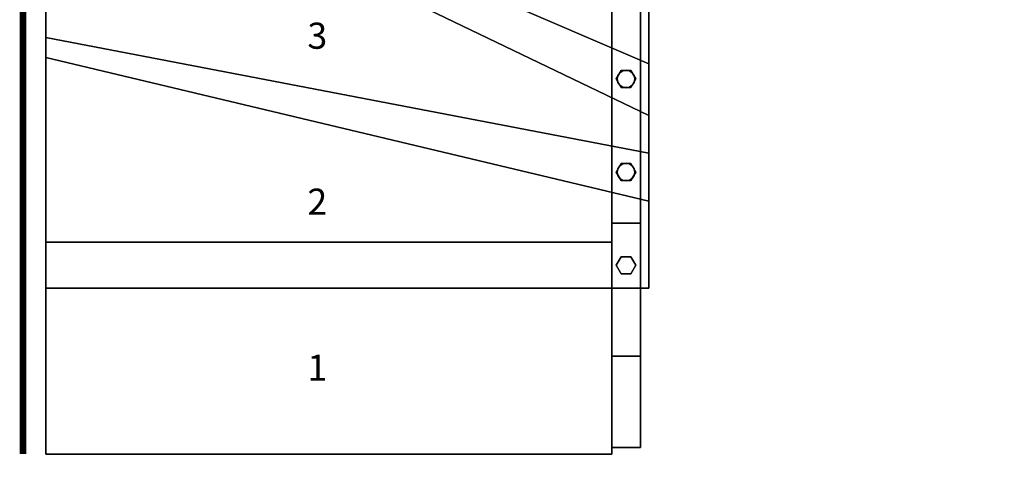
# Model space of a CAD drawing. Extents: x -3015 to 5, y -1735 to 189.
# Drawn here: x -3015 to -1510, y -1735 to -1065 of the extents above; entities that cross this region are included whole.
import ezdxf
from ezdxf.enums import TextEntityAlignment as Align

# ---------------------------------------------------------------- set-up
doc = ezdxf.new("R2010")
doc.units = 0
doc.layers.add('_Arch_TW', color=6, linetype='CONTINUOUS')
doc.styles.get("Standard").update_dxf_attribs({"font": 'simplex', "bigfont": 'bigfont'})

msp = doc.modelspace()

# ---------------------------------------------------------------- linework, layer by layer
at = {"layer": '_Arch_TW', "color": 7, "linetype": 'CONTINUOUS', "const_width": 10}
msp.add_lwpolyline([(0, 0), (-3010, 0), (-3010, -1730)], dxfattribs=at)
at = {"layer": '_Arch_TW', "color": 1}
for points, invisible_edges in [([(-2975, -1122.9, 540), (-2053, -1132.9, 540), (-2975, -735.3, 540)], 5), ([(-2975, -1122.9, 496), (-2975, -735.3, 496), (-2053, -1132.9, 496)], 12), ([(-2053, -1132.9, 540), (-2053, -1132.9, 496), (-2975, -735.3, 496)], 12), ([(-2053, -1132.9, 540), (-2975, -735.3, 496), (-2975, -735.3, 540)], 5), ([(-2975, -735.3, 540), (-2975, -735.3, 496), (-2975, -1122.9, 496)], 12), ([(-2975, -735.3, 540), (-2975, -1122.9, 496), (-2975, -1122.9, 540)], 5), ([(-2975, -768.3, 720), (-2053, -1211.6, 720), (-2053, -995.5, 720)], 12), ([(-2975, -768.3, 676), (-2053, -995.5, 676), (-2053, -1211.6, 676)], 5), ([(-2975, -768.3, 720), (-2975, -768.3, 676), (-2053, -1211.6, 676)], 12), ([(-2975, -768.3, 720), (-2053, -1211.6, 676), (-2053, -1211.6, 720)], 5), ([(-2053, -1211.6, 720), (-2053, -1211.6, 676), (-2053, -995.5, 676)], 12), ([(-2053, -1211.6, 720), (-2053, -995.5, 676), (-2053, -995.5, 720)], 5), ([(-2975, -1475.9, 360), (-2053, -1269.5, 360), (-2975, -1092.2, 360)], 5), ([(-2975, -1475.9, 316), (-2975, -1092.2, 316), (-2053, -1269.5, 316)], 12), ([(-2053, -1269.5, 360), (-2053, -1269.5, 316), (-2975, -1092.2, 316)], 12), ([(-2053, -1269.5, 360), (-2975, -1092.2, 316), (-2975, -1092.2, 360)], 5), ([(-2975, -1092.2, 360), (-2975, -1092.2, 316), (-2975, -1475.9, 316)], 12), ([(-2975, -1092.2, 360), (-2975, -1475.9, 316), (-2975, -1475.9, 360)], 5), ([(-2975, -1122.9, 540), (-2053, -1342.8, 540), (-2053, -1132.9, 540)], 12), ([(-2975, -1122.9, 496), (-2053, -1132.9, 496), (-2053, -1342.8, 496)], 5), ([(-2975, -1122.9, 540), (-2975, -1122.9, 496), (-2053, -1342.8, 496)], 12), ([(-2975, -1122.9, 540), (-2053, -1342.8, 496), (-2053, -1342.8, 540)], 5), ([(-2053, -1342.8, 540), (-2053, -1342.8, 496), (-2053, -1132.9, 496)], 12), ([(-2053, -1342.8, 540), (-2053, -1132.9, 496), (-2053, -1132.9, 540)], 5), ([(-2975, -1475.9, 360), (-2053, -1475.9, 360), (-2053, -1269.5, 360)], 12), ([(-2975, -1475.9, 316), (-2053, -1269.5, 316), (-2053, -1475.9, 316)], 5), ([(-2053, -1475.9, 360), (-2053, -1475.9, 316), (-2053, -1269.5, 316)], 12), ([(-2053, -1475.9, 360), (-2053, -1269.5, 316), (-2053, -1269.5, 360)], 5), ([(-2975, -1730, 180), (-2110, -1580, 180), (-2110, -1405.9, 180)], 13), ([(-2975, -1730, 180), (-2110, -1405.9, 180), (-2975, -1405.9, 180)], 5), ([(-2975, -1730, 136), (-2975, -1405.9, 136), (-2110, -1405.9, 136)], 12), ([(-2975, -1730, 136), (-2110, -1405.9, 136), (-2110, -1580, 136)], 13), ([(-2110, -1405.9, 136), (-2975, -1405.9, 136), (-2975, -1405.9, 180)], 12), ([(-2110, -1405.9, 136), (-2975, -1405.9, 180), (-2110, -1405.9, 180)], 5), ([(-2975, -1405.9, 180), (-2975, -1405.9, 136), (-2975, -1730, 136)], 12), ([(-2975, -1405.9, 180), (-2975, -1730, 136), (-2975, -1730, 180)], 5), ([(-2110, -1405.9, 180), (-2110, -1730, 180), (-2110, -1730, 136)], 13), ([(-2110, -1405.9, 180), (-2110, -1730, 136), (-2110, -1720, 136)], 13), ([(-2110, -1405.9, 180), (-2110, -1720, 136), (-2110, -1580, 136)], 13), ([(-2110, -1405.9, 180), (-2110, -1580, 136), (-2110, -1405.9, 136)], 5), ([(-2975, -1475.9, 360), (-2975, -1475.9, 316), (-2053, -1475.9, 316)], 12), ([(-2975, -1475.9, 360), (-2053, -1475.9, 316), (-2053, -1475.9, 360)], 5), ([(-2975, -1730, 180), (-2110, -1720, 180), (-2110, -1580, 180)], 13), ([(-2975, -1730, 136), (-2110, -1580, 136), (-2110, -1720, 136)], 13), ([(-2975, -1730, 180), (-2110, -1730, 180), (-2110, -1720, 180)], 12), ([(-2975, -1730, 136), (-2110, -1720, 136), (-2110, -1730, 136)], 5), ([(-2975, -1730, 180), (-2975, -1730, 136), (-2110, -1730, 136)], 12), ([(-2975, -1730, 180), (-2110, -1730, 136), (-2110, -1730, 180)], 5)]:
    msp.add_3dface(points, dxfattribs=dict(at, invisible_edges=invisible_edges))
at = {"layer": '_Arch_TW', "color": 5}
for points, invisible_edges in [([(-2110, -900, 2003.1), (-2110, -900, 1826.7), (-2110, -1376.6, 1178.8)], 12), ([(-2110, -900, 2003.1), (-2110, -1376.6, 1178.8), (-2110, -1475.9, 1280)], 13), ([(-2110, -900, 2003.1), (-2110, -1475.9, 1280), (-2110, -944, 2003.1)], 5), ([(-2110, -900, 1826.7), (-2066, -900, 1826.7), (-2066, -1376.6, 1178.8)], 12), ([(-2110, -900, 1826.7), (-2066, -1376.6, 1178.8), (-2110, -1376.6, 1178.8)], 5), ([(-2066, -900, 2003.1), (-2066, -944, 2003.1), (-2066, -1475.9, 1280)], 12), ([(-2066, -900, 2003.1), (-2066, -1475.9, 1280), (-2066, -1376.6, 1178.8)], 13), ([(-2066, -900, 2003.1), (-2066, -1376.6, 1178.8), (-2066, -900, 1826.7)], 5), ([(-2110, -1475.9, 1280), (-2066, -1475.9, 1280), (-2066, -944, 2003.1)], 12), ([(-2110, -1475.9, 1280), (-2066, -944, 2003.1), (-2110, -944, 2003.1)], 5), ([(-2110, -1376.6, 1178.8), (-2066, -1376.6, 1178.8), (-2066, -1475.9, 1280)], 12), ([(-2110, -1376.6, 1178.8), (-2066, -1475.9, 1280), (-2110, -1475.9, 1280)], 5), ([(-2110, -1475.9, 1280), (-2110, -1376.6, 1178.8), (-2110, -1395, 1165.8)], 12), ([(-2110, -1475.9, 1280), (-2066, -1475.9, 1280), (-2066, -1376.6, 1178.8)], 12), ([(-2110, -1475.9, 1280), (-2066, -1376.6, 1178.8), (-2110, -1376.6, 1178.8)], 5), ([(-2110, -1376.6, 1178.8), (-2066, -1376.6, 1178.8), (-2066, -1395, 1165.8)], 12), ([(-2110, -1376.6, 1178.8), (-2066, -1395, 1165.8), (-2066, -1580, 1034.7)], 13), ([(-2066, -1580, 1034.7), (-2110, -1395, 1165.8), (-2110, -1376.6, 1178.8)], 13), ([(-2066, -1475.9, 1280), (-2066, -1395, 1165.8), (-2066, -1376.6, 1178.8)], 5), ([(-2110, -1475.9, 1280), (-2110, -1395, 1165.8), (-2110, -1580, 1034.7)], 13), ([(-2066, -1580, 1034.7), (-2110, -1580, 1034.7), (-2110, -1395, 1165.8)], 12), ([(-2066, -1475.9, 1280), (-2066, -1580, 1034.7), (-2066, -1395, 1165.8)], 13), ([(-2110, -1475.9, 1280), (-2110, -1580, 1034.7), (-2110, -1720, 1107.1)], 5), ([(-2066, -1720, 1107.1), (-2066, -1475.9, 1280), (-2110, -1475.9, 1280)], 12), ([(-2066, -1720, 1107.1), (-2110, -1475.9, 1280), (-2110, -1720, 1107.1)], 5), ([(-2066, -1475.9, 1280), (-2066, -1720, 1107.1), (-2066, -1580, 1034.7)], 12), ([(-2110, -1720, 1107.1), (-2110, -1580, 1034.7), (-2066, -1580, 1034.7)], 12), ([(-2110, -1720, 1107.1), (-2066, -1580, 1034.7), (-2066, -1720, 1107.1)], 5), ([(-2110, -1720, 1107.1), (-2110, -1580, 1034.7), (-2110, -1580, 180)], 12), ([(-2110, -1720, 1107.1), (-2110, -1580, 180), (-2110, -1580, 136)], 13), ([(-2110, -1720, 1107.1), (-2110, -1580, 136), (-2110, -1580)], 13), ([(-2110, -1580), (-2110, -1720), (-2110, -1720, 136)], 12), ([(-2110, -1580), (-2110, -1720, 136), (-2110, -1720, 180)], 13), ([(-2110, -1580), (-2110, -1720, 180), (-2110, -1720, 1107.1)], 13), ([(-2110, -1720, 1107.1), (-2066, -1720, 1107.1), (-2066, -1580, 1034.7)], 12), ([(-2110, -1720, 1107.1), (-2066, -1580, 1034.7), (-2110, -1580, 1034.7)], 5), ([(-2110, -1580, 1034.7), (-2066, -1580, 1034.7), (-2066, -1580)], 12), ([(-2066, -1580), (-2110, -1580), (-2110, -1580, 136)], 12), ([(-2066, -1580), (-2110, -1580, 136), (-2110, -1580, 180)], 13), ([(-2066, -1580), (-2110, -1580, 180), (-2110, -1580, 1034.7)], 13), ([(-2110, -1580), (-2066, -1580), (-2066, -1720)], 12), ([(-2110, -1580), (-2066, -1720), (-2110, -1720)], 5), ([(-2066, -1720, 1107.1), (-2066, -1720), (-2066, -1580)], 12), ([(-2066, -1720, 1107.1), (-2066, -1580), (-2066, -1580, 1034.7)], 5), ([(-2110, -1720), (-2066, -1720), (-2066, -1720, 1107.1)], 12), ([(-2066, -1720, 1107.1), (-2110, -1720, 1107.1), (-2110, -1720, 180)], 12), ([(-2066, -1720, 1107.1), (-2110, -1720, 180), (-2110, -1720, 136)], 13), ([(-2066, -1720, 1107.1), (-2110, -1720, 136), (-2110, -1720)], 13)]:
    msp.add_3dface(points, dxfattribs=dict(at, invisible_edges=invisible_edges))
at = {"layer": '_Arch_TW', "color": 140}
for points, invisible_edges in [([(-2073, -1155.9, 1514.2), (-2095.5, -1142.9, 1514.2), (-2103, -1155.9, 1514.2)], 13), ([(-2073, -1155.9, 722), (-2103, -1155.9, 722), (-2095.5, -1142.9, 722)], 13), ([(-2095.5, -1142.9, 1514.2), (-2095.5, -1142.9, 722), (-2103, -1155.9, 722)], 12), ([(-2095.5, -1142.9, 1514.2), (-2103, -1155.9, 722), (-2103, -1155.9, 1514.2)], 5), ([(-2073, -1155.9, 1514.2), (-2080.5, -1142.9, 1514.2), (-2095.5, -1142.9, 1514.2)], 12), ([(-2073, -1155.9, 722), (-2095.5, -1142.9, 722), (-2080.5, -1142.9, 722)], 5), ([(-2080.5, -1142.9, 1514.2), (-2080.5, -1142.9, 722), (-2095.5, -1142.9, 722)], 12), ([(-2080.5, -1142.9, 1514.2), (-2095.5, -1142.9, 722), (-2095.5, -1142.9, 1514.2)], 5), ([(-2073, -1155.9, 1514.2), (-2073, -1155.9, 722), (-2080.5, -1142.9, 722)], 12), ([(-2073, -1155.9, 1514.2), (-2080.5, -1142.9, 722), (-2080.5, -1142.9, 1514.2)], 5), ([(-2073, -1155.9, 1514.2), (-2103, -1155.9, 1514.2), (-2095.5, -1168.9, 1514.2)], 13), ([(-2073, -1155.9, 722), (-2095.5, -1168.9, 722), (-2103, -1155.9, 722)], 13), ([(-2103, -1155.9, 1514.2), (-2103, -1155.9, 722), (-2095.5, -1168.9, 722)], 12), ([(-2103, -1155.9, 1514.2), (-2095.5, -1168.9, 722), (-2095.5, -1168.9, 1514.2)], 5), ([(-2073, -1155.9, 1514.2), (-2095.5, -1168.9, 1514.2), (-2080.5, -1168.9, 1514.2)], 5), ([(-2073, -1155.9, 722), (-2080.5, -1168.9, 722), (-2095.5, -1168.9, 722)], 12), ([(-2080.5, -1168.9, 1514.2), (-2080.5, -1168.9, 722), (-2073, -1155.9, 722)], 12), ([(-2080.5, -1168.9, 1514.2), (-2073, -1155.9, 722), (-2073, -1155.9, 1514.2)], 5), ([(-2095.5, -1168.9, 1514.2), (-2095.5, -1168.9, 722), (-2080.5, -1168.9, 722)], 12), ([(-2095.5, -1168.9, 1514.2), (-2080.5, -1168.9, 722), (-2080.5, -1168.9, 1514.2)], 5), ([(-2073, -1298.4, 1320.4), (-2095.5, -1285.4, 1320.4), (-2103, -1298.4, 1320.4)], 13), ([(-2073, -1298.4, 542), (-2103, -1298.4, 542), (-2095.5, -1285.4, 542)], 13), ([(-2095.5, -1285.4, 1320.4), (-2095.5, -1285.4, 542), (-2103, -1298.4, 542)], 12), ([(-2095.5, -1285.4, 1320.4), (-2103, -1298.4, 542), (-2103, -1298.4, 1320.4)], 5), ([(-2073, -1298.4, 1320.4), (-2080.5, -1285.4, 1320.4), (-2095.5, -1285.4, 1320.4)], 12), ([(-2073, -1298.4, 542), (-2095.5, -1285.4, 542), (-2080.5, -1285.4, 542)], 5), ([(-2080.5, -1285.4, 1320.4), (-2080.5, -1285.4, 542), (-2095.5, -1285.4, 542)], 12), ([(-2080.5, -1285.4, 1320.4), (-2095.5, -1285.4, 542), (-2095.5, -1285.4, 1320.4)], 5), ([(-2073, -1298.4, 1320.4), (-2073, -1298.4, 542), (-2080.5, -1285.4, 542)], 12), ([(-2073, -1298.4, 1320.4), (-2080.5, -1285.4, 542), (-2080.5, -1285.4, 1320.4)], 5), ([(-2073, -1298.4, 1320.4), (-2103, -1298.4, 1320.4), (-2095.5, -1311.4, 1320.4)], 13), ([(-2073, -1298.4, 542), (-2095.5, -1311.4, 542), (-2103, -1298.4, 542)], 13), ([(-2103, -1298.4, 1320.4), (-2103, -1298.4, 542), (-2095.5, -1311.4, 542)], 12), ([(-2103, -1298.4, 1320.4), (-2095.5, -1311.4, 542), (-2095.5, -1311.4, 1320.4)], 5), ([(-2073, -1298.4, 1320.4), (-2095.5, -1311.4, 1320.4), (-2080.5, -1311.4, 1320.4)], 5), ([(-2073, -1298.4, 542), (-2080.5, -1311.4, 542), (-2095.5, -1311.4, 542)], 12), ([(-2080.5, -1311.4, 1320.4), (-2080.5, -1311.4, 542), (-2073, -1298.4, 542)], 12), ([(-2080.5, -1311.4, 1320.4), (-2073, -1298.4, 542), (-2073, -1298.4, 1320.4)], 5), ([(-2095.5, -1311.4, 1320.4), (-2095.5, -1311.4, 542), (-2080.5, -1311.4, 542)], 12), ([(-2095.5, -1311.4, 1320.4), (-2080.5, -1311.4, 542), (-2080.5, -1311.4, 1320.4)], 5), ([(-2073, -1440.9, 1158.8), (-2095.5, -1427.9, 1158.8), (-2103, -1440.9, 1158.8)], 13), ([(-2073, -1440.9, 362), (-2103, -1440.9, 362), (-2095.5, -1427.9, 362)], 13), ([(-2095.5, -1427.9, 1158.8), (-2095.5, -1427.9, 362), (-2103, -1440.9, 362)], 12), ([(-2095.5, -1427.9, 1158.8), (-2103, -1440.9, 362), (-2103, -1440.9, 1158.8)], 5), ([(-2073, -1440.9, 1158.8), (-2080.5, -1427.9, 1158.8), (-2095.5, -1427.9, 1158.8)], 12), ([(-2073, -1440.9, 362), (-2095.5, -1427.9, 362), (-2080.5, -1427.9, 362)], 5), ([(-2080.5, -1427.9, 1158.8), (-2080.5, -1427.9, 362), (-2095.5, -1427.9, 362)], 12), ([(-2080.5, -1427.9, 1158.8), (-2095.5, -1427.9, 362), (-2095.5, -1427.9, 1158.8)], 5), ([(-2073, -1440.9, 1158.8), (-2073, -1440.9, 362), (-2080.5, -1427.9, 362)], 12), ([(-2073, -1440.9, 1158.8), (-2080.5, -1427.9, 362), (-2080.5, -1427.9, 1158.8)], 5), ([(-2073, -1440.9, 1158.8), (-2103, -1440.9, 1158.8), (-2095.5, -1453.9, 1158.8)], 13), ([(-2073, -1440.9, 362), (-2095.5, -1453.9, 362), (-2103, -1440.9, 362)], 13), ([(-2103, -1440.9, 1158.8), (-2103, -1440.9, 362), (-2095.5, -1453.9, 362)], 12), ([(-2103, -1440.9, 1158.8), (-2095.5, -1453.9, 362), (-2095.5, -1453.9, 1158.8)], 5), ([(-2073, -1440.9, 1158.8), (-2095.5, -1453.9, 1158.8), (-2080.5, -1453.9, 1158.8)], 5), ([(-2073, -1440.9, 362), (-2080.5, -1453.9, 362), (-2095.5, -1453.9, 362)], 12), ([(-2080.5, -1453.9, 1158.8), (-2080.5, -1453.9, 362), (-2073, -1440.9, 362)], 12), ([(-2080.5, -1453.9, 1158.8), (-2073, -1440.9, 362), (-2073, -1440.9, 1158.8)], 5), ([(-2095.5, -1453.9, 1158.8), (-2095.5, -1453.9, 362), (-2080.5, -1453.9, 362)], 12), ([(-2095.5, -1453.9, 1158.8), (-2080.5, -1453.9, 362), (-2080.5, -1453.9, 1158.8)], 5)]:
    msp.add_3dface(points, dxfattribs=dict(at, invisible_edges=invisible_edges))
at = {"layer": '_Arch_TW', "color": 150}
for points, invisible_edges in [([(-2074.5, -1155.9, 676), (-2093.2, -1143.4, 676), (-2097.5, -1146.4, 676)], 13), ([(-2074.5, -1155.9, 540), (-2097.5, -1146.4, 540), (-2093.2, -1143.4, 540)], 13), ([(-2093.2, -1143.4, 676), (-2093.2, -1143.4, 540), (-2097.5, -1146.4, 540)], 12), ([(-2093.2, -1143.4, 676), (-2097.5, -1146.4, 540), (-2097.5, -1146.4, 676)], 5), ([(-2074.5, -1155.9, 676), (-2088, -1142.4, 676), (-2093.2, -1143.4, 676)], 13), ([(-2074.5, -1155.9, 540), (-2093.2, -1143.4, 540), (-2088, -1142.4, 540)], 13), ([(-2088, -1142.4, 676), (-2088, -1142.4, 540), (-2093.2, -1143.4, 540)], 12), ([(-2088, -1142.4, 676), (-2093.2, -1143.4, 540), (-2093.2, -1143.4, 676)], 5), ([(-2074.5, -1155.9, 676), (-2082.8, -1143.4, 676), (-2088, -1142.4, 676)], 13), ([(-2074.5, -1155.9, 540), (-2088, -1142.4, 540), (-2082.8, -1143.4, 540)], 13), ([(-2082.8, -1143.4, 676), (-2082.8, -1143.4, 540), (-2088, -1142.4, 540)], 12), ([(-2082.8, -1143.4, 676), (-2088, -1142.4, 540), (-2088, -1142.4, 676)], 5), ([(-2074.5, -1155.9, 676), (-2078.5, -1146.4, 676), (-2082.8, -1143.4, 676)], 13), ([(-2074.5, -1155.9, 540), (-2082.8, -1143.4, 540), (-2078.5, -1146.4, 540)], 13), ([(-2078.5, -1146.4, 676), (-2078.5, -1146.4, 540), (-2082.8, -1143.4, 540)], 12), ([(-2078.5, -1146.4, 676), (-2082.8, -1143.4, 540), (-2082.8, -1143.4, 676)], 5), ([(-2074.5, -1155.9, 676), (-2100.5, -1150.8, 676), (-2101.5, -1155.9, 676)], 13), ([(-2074.5, -1155.9, 540), (-2101.5, -1155.9, 540), (-2100.5, -1150.8, 540)], 13), ([(-2100.5, -1150.8, 676), (-2100.5, -1150.8, 540), (-2101.5, -1155.9, 540)], 12), ([(-2100.5, -1150.8, 676), (-2101.5, -1155.9, 540), (-2101.5, -1155.9, 676)], 5), ([(-2074.5, -1155.9, 676), (-2101.5, -1155.9, 676), (-2100.5, -1161.1, 676)], 13), ([(-2074.5, -1155.9, 540), (-2100.5, -1161.1, 540), (-2101.5, -1155.9, 540)], 13), ([(-2101.5, -1155.9, 676), (-2101.5, -1155.9, 540), (-2100.5, -1161.1, 540)], 12), ([(-2101.5, -1155.9, 676), (-2100.5, -1161.1, 540), (-2100.5, -1161.1, 676)], 5), ([(-2074.5, -1155.9, 676), (-2097.5, -1146.4, 676), (-2100.5, -1150.8, 676)], 13), ([(-2074.5, -1155.9, 540), (-2100.5, -1150.8, 540), (-2097.5, -1146.4, 540)], 13), ([(-2097.5, -1146.4, 676), (-2097.5, -1146.4, 540), (-2100.5, -1150.8, 540)], 12), ([(-2097.5, -1146.4, 676), (-2100.5, -1150.8, 540), (-2100.5, -1150.8, 676)], 5), ([(-2074.5, -1155.9, 676), (-2100.5, -1161.1, 676), (-2097.5, -1165.5, 676)], 13), ([(-2074.5, -1155.9, 540), (-2097.5, -1165.5, 540), (-2100.5, -1161.1, 540)], 13), ([(-2074.5, -1155.9, 676), (-2097.5, -1165.5, 676), (-2093.2, -1168.4, 676)], 13), ([(-2074.5, -1155.9, 540), (-2093.2, -1168.4, 540), (-2097.5, -1165.5, 540)], 13), ([(-2074.5, -1155.9, 676), (-2093.2, -1168.4, 676), (-2088, -1169.4, 676)], 13), ([(-2074.5, -1155.9, 540), (-2088, -1169.4, 540), (-2093.2, -1168.4, 540)], 13), ([(-2074.5, -1155.9, 676), (-2088, -1169.4, 676), (-2082.8, -1168.4, 676)], 13), ([(-2074.5, -1155.9, 540), (-2082.8, -1168.4, 540), (-2088, -1169.4, 540)], 13), ([(-2074.5, -1155.9, 676), (-2082.8, -1168.4, 676), (-2078.5, -1165.5, 676)], 13), ([(-2074.5, -1155.9, 540), (-2078.5, -1165.5, 540), (-2082.8, -1168.4, 540)], 13), ([(-2074.5, -1155.9, 676), (-2075.5, -1150.8, 676), (-2078.5, -1146.4, 676)], 12), ([(-2074.5, -1155.9, 540), (-2078.5, -1146.4, 540), (-2075.5, -1150.8, 540)], 5), ([(-2075.5, -1150.8, 676), (-2075.5, -1150.8, 540), (-2078.5, -1146.4, 540)], 12), ([(-2075.5, -1150.8, 676), (-2078.5, -1146.4, 540), (-2078.5, -1146.4, 676)], 5), ([(-2074.5, -1155.9, 676), (-2078.5, -1165.5, 676), (-2075.5, -1161.1, 676)], 5), ([(-2074.5, -1155.9, 540), (-2075.5, -1161.1, 540), (-2078.5, -1165.5, 540)], 12), ([(-2074.5, -1155.9, 676), (-2074.5, -1155.9, 540), (-2075.5, -1150.8, 540)], 12), ([(-2074.5, -1155.9, 676), (-2075.5, -1150.8, 540), (-2075.5, -1150.8, 676)], 5), ([(-2075.5, -1161.1, 676), (-2075.5, -1161.1, 540), (-2074.5, -1155.9, 540)], 12), ([(-2075.5, -1161.1, 676), (-2074.5, -1155.9, 540), (-2074.5, -1155.9, 676)], 5), ([(-2100.5, -1161.1, 676), (-2100.5, -1161.1, 540), (-2097.5, -1165.5, 540)], 12), ([(-2100.5, -1161.1, 676), (-2097.5, -1165.5, 540), (-2097.5, -1165.5, 676)], 5), ([(-2097.5, -1165.5, 676), (-2097.5, -1165.5, 540), (-2093.2, -1168.4, 540)], 12), ([(-2097.5, -1165.5, 676), (-2093.2, -1168.4, 540), (-2093.2, -1168.4, 676)], 5), ([(-2093.2, -1168.4, 676), (-2093.2, -1168.4, 540), (-2088, -1169.4, 540)], 12), ([(-2093.2, -1168.4, 676), (-2088, -1169.4, 540), (-2088, -1169.4, 676)], 5), ([(-2088, -1169.4, 676), (-2088, -1169.4, 540), (-2082.8, -1168.4, 540)], 12), ([(-2088, -1169.4, 676), (-2082.8, -1168.4, 540), (-2082.8, -1168.4, 676)], 5), ([(-2082.8, -1168.4, 676), (-2082.8, -1168.4, 540), (-2078.5, -1165.5, 540)], 12), ([(-2082.8, -1168.4, 676), (-2078.5, -1165.5, 540), (-2078.5, -1165.5, 676)], 5), ([(-2078.5, -1165.5, 676), (-2078.5, -1165.5, 540), (-2075.5, -1161.1, 540)], 12), ([(-2078.5, -1165.5, 676), (-2075.5, -1161.1, 540), (-2075.5, -1161.1, 676)], 5), ([(-2074.5, -1298.4, 496), (-2100.5, -1293.3, 496), (-2101.5, -1298.4, 496)], 13), ([(-2074.5, -1298.4, 360), (-2101.5, -1298.4, 360), (-2100.5, -1293.3, 360)], 13), ([(-2100.5, -1293.3, 496), (-2100.5, -1293.3, 360), (-2101.5, -1298.4, 360)], 12), ([(-2100.5, -1293.3, 496), (-2101.5, -1298.4, 360), (-2101.5, -1298.4, 496)], 5), ([(-2074.5, -1298.4, 496), (-2097.5, -1288.9, 496), (-2100.5, -1293.3, 496)], 13), ([(-2074.5, -1298.4, 360), (-2100.5, -1293.3, 360), (-2097.5, -1288.9, 360)], 13), ([(-2097.5, -1288.9, 496), (-2097.5, -1288.9, 360), (-2100.5, -1293.3, 360)], 12), ([(-2097.5, -1288.9, 496), (-2100.5, -1293.3, 360), (-2100.5, -1293.3, 496)], 5), ([(-2074.5, -1298.4, 496), (-2093.2, -1286, 496), (-2097.5, -1288.9, 496)], 13), ([(-2074.5, -1298.4, 360), (-2097.5, -1288.9, 360), (-2093.2, -1286, 360)], 13), ([(-2093.2, -1286, 496), (-2093.2, -1286, 360), (-2097.5, -1288.9, 360)], 12), ([(-2093.2, -1286, 496), (-2097.5, -1288.9, 360), (-2097.5, -1288.9, 496)], 5), ([(-2074.5, -1298.4, 496), (-2088, -1284.9, 496), (-2093.2, -1286, 496)], 13), ([(-2074.5, -1298.4, 360), (-2093.2, -1286, 360), (-2088, -1284.9, 360)], 13), ([(-2088, -1284.9, 496), (-2088, -1284.9, 360), (-2093.2, -1286, 360)], 12), ([(-2088, -1284.9, 496), (-2093.2, -1286, 360), (-2093.2, -1286, 496)], 5), ([(-2074.5, -1298.4, 496), (-2082.8, -1286, 496), (-2088, -1284.9, 496)], 13), ([(-2074.5, -1298.4, 360), (-2088, -1284.9, 360), (-2082.8, -1286, 360)], 13), ([(-2082.8, -1286, 496), (-2082.8, -1286, 360), (-2088, -1284.9, 360)], 12), ([(-2082.8, -1286, 496), (-2088, -1284.9, 360), (-2088, -1284.9, 496)], 5), ([(-2074.5, -1298.4, 496), (-2078.5, -1288.9, 496), (-2082.8, -1286, 496)], 13), ([(-2074.5, -1298.4, 360), (-2082.8, -1286, 360), (-2078.5, -1288.9, 360)], 13), ([(-2078.5, -1288.9, 496), (-2078.5, -1288.9, 360), (-2082.8, -1286, 360)], 12), ([(-2078.5, -1288.9, 496), (-2082.8, -1286, 360), (-2082.8, -1286, 496)], 5), ([(-2074.5, -1298.4, 496), (-2075.5, -1293.3, 496), (-2078.5, -1288.9, 496)], 12), ([(-2074.5, -1298.4, 360), (-2078.5, -1288.9, 360), (-2075.5, -1293.3, 360)], 5), ([(-2075.5, -1293.3, 496), (-2075.5, -1293.3, 360), (-2078.5, -1288.9, 360)], 12), ([(-2075.5, -1293.3, 496), (-2078.5, -1288.9, 360), (-2078.5, -1288.9, 496)], 5), ([(-2074.5, -1298.4, 496), (-2074.5, -1298.4, 360), (-2075.5, -1293.3, 360)], 12), ([(-2074.5, -1298.4, 496), (-2075.5, -1293.3, 360), (-2075.5, -1293.3, 496)], 5), ([(-2074.5, -1298.4, 496), (-2101.5, -1298.4, 496), (-2100.5, -1303.6, 496)], 13), ([(-2074.5, -1298.4, 360), (-2100.5, -1303.6, 360), (-2101.5, -1298.4, 360)], 13), ([(-2101.5, -1298.4, 496), (-2101.5, -1298.4, 360), (-2100.5, -1303.6, 360)], 12), ([(-2101.5, -1298.4, 496), (-2100.5, -1303.6, 360), (-2100.5, -1303.6, 496)], 5), ([(-2074.5, -1298.4, 496), (-2100.5, -1303.6, 496), (-2097.5, -1308, 496)], 13), ([(-2074.5, -1298.4, 360), (-2097.5, -1308, 360), (-2100.5, -1303.6, 360)], 13), ([(-2100.5, -1303.6, 496), (-2100.5, -1303.6, 360), (-2097.5, -1308, 360)], 12), ([(-2100.5, -1303.6, 496), (-2097.5, -1308, 360), (-2097.5, -1308, 496)], 5), ([(-2074.5, -1298.4, 496), (-2097.5, -1308, 496), (-2093.2, -1310.9, 496)], 13), ([(-2074.5, -1298.4, 360), (-2093.2, -1310.9, 360), (-2097.5, -1308, 360)], 13), ([(-2097.5, -1308, 496), (-2097.5, -1308, 360), (-2093.2, -1310.9, 360)], 12), ([(-2097.5, -1308, 496), (-2093.2, -1310.9, 360), (-2093.2, -1310.9, 496)], 5), ([(-2074.5, -1298.4, 496), (-2093.2, -1310.9, 496), (-2088, -1311.9, 496)], 13), ([(-2074.5, -1298.4, 360), (-2088, -1311.9, 360), (-2093.2, -1310.9, 360)], 13), ([(-2074.5, -1298.4, 496), (-2088, -1311.9, 496), (-2082.8, -1310.9, 496)], 13), ([(-2074.5, -1298.4, 360), (-2082.8, -1310.9, 360), (-2088, -1311.9, 360)], 13), ([(-2074.5, -1298.4, 496), (-2082.8, -1310.9, 496), (-2078.5, -1308, 496)], 13), ([(-2074.5, -1298.4, 360), (-2078.5, -1308, 360), (-2082.8, -1310.9, 360)], 13), ([(-2082.8, -1310.9, 496), (-2082.8, -1310.9, 360), (-2078.5, -1308, 360)], 12), ([(-2082.8, -1310.9, 496), (-2078.5, -1308, 360), (-2078.5, -1308, 496)], 5), ([(-2074.5, -1298.4, 496), (-2078.5, -1308, 496), (-2075.5, -1303.6, 496)], 5), ([(-2074.5, -1298.4, 360), (-2075.5, -1303.6, 360), (-2078.5, -1308, 360)], 12), ([(-2078.5, -1308, 496), (-2078.5, -1308, 360), (-2075.5, -1303.6, 360)], 12), ([(-2078.5, -1308, 496), (-2075.5, -1303.6, 360), (-2075.5, -1303.6, 496)], 5), ([(-2075.5, -1303.6, 496), (-2075.5, -1303.6, 360), (-2074.5, -1298.4, 360)], 12), ([(-2075.5, -1303.6, 496), (-2074.5, -1298.4, 360), (-2074.5, -1298.4, 496)], 5), ([(-2093.2, -1310.9, 496), (-2093.2, -1310.9, 360), (-2088, -1311.9, 360)], 12), ([(-2093.2, -1310.9, 496), (-2088, -1311.9, 360), (-2088, -1311.9, 496)], 5), ([(-2088, -1311.9, 496), (-2088, -1311.9, 360), (-2082.8, -1310.9, 360)], 12), ([(-2088, -1311.9, 496), (-2082.8, -1310.9, 360), (-2082.8, -1310.9, 496)], 5)]:
    msp.add_3dface(points, dxfattribs=dict(at, invisible_edges=invisible_edges))

# ---------------------------------------------------------------- texts
at = {"layer": '_Arch_TW', "color": 6}
for s, p in [('3', (-2560, -1094.8, -80)), ('2', (-2560, -1348.9, -80)), ('1', (-2560, -1603, -80))]:
    msp.add_text(s, height=40, dxfattribs=at).set_placement(p, align=Align.MIDDLE)

doc.saveas('drawing.dxf')
